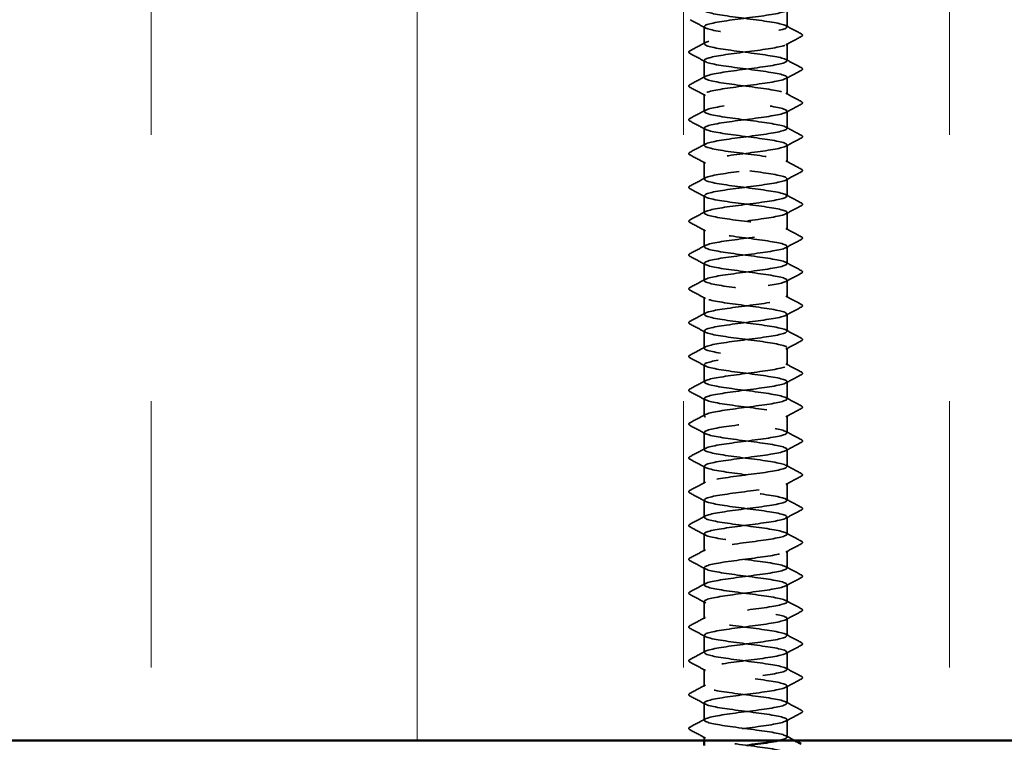
# Model space of a CAD drawing. Units: inches. Extents: x 0.6 to 33.4, y 0.6 to 21.4.
# Drawn here: x 19.7 to 21.1, y 14.9 to 15.9 of the extents above; entities that cross this region are included whole.
import ezdxf

# ---------------------------------------------------------------- set-up
doc = ezdxf.new("R2010")
doc.units = ezdxf.units.IN
doc.header["$LTSCALE"] = 2
doc.header["$MEASUREMENT"] = 0
doc.linetypes.add('DASHED', pattern=[0.2067, 0.1654, -0.0413])
for name, color, linetype, lineweight in [('Hatch (ANSI)', 7, 'Continuous', 18), ('Hidden (ANSI)', 7, 'DASHED', 35), ('Visible (ANSI)', 7, 'Continuous', 50)]:
    doc.layers.add(name, color=color, linetype=linetype, lineweight=lineweight)

msp = doc.modelspace()

# ---------------------------------------------------------------- hatches: boundary and pattern name
at = {"layer": 'Hatch (ANSI)', "true_color": 0x0080ff}
h = msp.add_hatch(dxfattribs=at)
h.set_pattern_fill('INSUL', color=150, scale=3, angle=90, style=0)
h.paths.add_polyline_path([(23.05079, 14.89768), (23.05079, 16.23102), (18.38412, 16.23102), (18.38412, 14.89768)])

# ---------------------------------------------------------------- linework, layer by layer
at = {"layer": 'Hidden (ANSI)', "ltscale": 0.023028}
for p, q in [((20.77179, 15.90273), (20.77179, 15.92702)), ((20.65512, 15.87892), (20.65512, 15.90321)), ((20.77179, 15.85511), (20.77179, 15.8794)), ((20.65512, 15.8313), (20.65512, 15.85559)), ((20.77179, 15.80749), (20.77179, 15.83178)), ((20.65512, 15.78368), (20.65512, 15.80797)), ((20.77179, 15.75987), (20.77179, 15.78416)), ((20.65512, 15.73606), (20.65512, 15.76035)), ((20.77179, 15.71226), (20.77179, 15.73654)), ((20.65512, 15.68845), (20.65512, 15.71273)), ((20.77179, 15.66464), (20.77179, 15.68892)), ((20.65512, 15.64083), (20.65512, 15.66511)), ((20.77179, 15.61702), (20.77179, 15.6413)), ((20.65512, 15.59321), (20.65512, 15.61749)), ((20.77179, 15.5694), (20.77179, 15.59368)), ((20.65512, 15.54559), (20.65512, 15.56987)), ((20.77179, 15.52178), (20.77179, 15.54606)), ((20.65512, 15.49797), (20.65512, 15.52226)), ((20.77179, 15.47416), (20.77179, 15.49845)), ((20.65512, 15.45035), (20.65512, 15.47464)), ((20.77179, 15.42654), (20.77179, 15.45083)), ((20.65512, 15.40273), (20.65512, 15.42702)), ((20.77179, 15.37892), (20.77179, 15.40321)), ((20.65512, 15.35511), (20.65512, 15.3794)), ((20.77179, 15.3313), (20.77179, 15.35559)), ((20.65512, 15.30749), (20.65512, 15.33178)), ((20.77179, 15.28368), (20.77179, 15.30797)), ((20.65512, 15.25987), (20.65512, 15.28416)), ((20.77179, 15.23606), (20.77179, 15.26035)), ((20.65512, 15.21226), (20.65512, 15.23654)), ((20.77179, 15.18845), (20.77179, 15.21273)), ((20.65512, 15.16464), (20.65512, 15.18892)), ((20.77179, 15.14083), (20.77179, 15.16511)), ((20.65512, 15.11702), (20.65512, 15.1413)), ((20.77179, 15.09321), (20.77179, 15.11749)), ((20.65512, 15.0694), (20.65512, 15.09368)), ((20.77179, 15.04559), (20.77179, 15.06987)), ((20.65512, 15.02178), (20.65512, 15.04606)), ((20.77179, 14.99797), (20.77179, 15.02226)), ((20.65512, 14.97416), (20.65512, 14.99845)), ((20.77179, 14.95035), (20.77179, 14.97464)), ((20.65512, 14.92654), (20.65512, 14.95083)), ((20.77179, 14.90273), (20.77179, 14.92702))]:
    msp.add_line(p, q, dxfattribs=at)
at = {"layer": 'Hidden (ANSI)', "ltscale": 0.005161}
msp.add_line((20.65512, 14.89768), (20.65512, 14.90321), dxfattribs=at)
at = {"layer": 'Hidden (ANSI)', "ltscale": 1.063763}
msp.add_open_spline([(20.65528, 16.23654), (20.65522, 16.23575), (20.65608, 16.23497), (20.65793, 16.23418), (20.66477, 16.23128), (20.68475, 16.22839), (20.70691, 16.22549), (20.72907, 16.22259), (20.7522, 16.21969), (20.7636, 16.2168), (20.77499, 16.2139), (20.77404, 16.211), (20.76126, 16.20811), (20.74848, 16.20521), (20.72456, 16.20231), (20.70265, 16.19941), (20.68074, 16.19652), (20.66201, 16.19362), (20.65676, 16.19072), (20.65151, 16.18783), (20.66002, 16.18493), (20.67762, 16.18203), (20.69521, 16.17913), (20.72094, 16.17624), (20.74066, 16.17334), (20.76039, 16.17044), (20.77305, 16.16755), (20.77168, 16.16465), (20.77032, 16.16175), (20.75501, 16.15885), (20.73416, 16.15596), (20.71331, 16.15306), (20.68806, 16.15016), (20.67227, 16.14727), (20.65648, 16.14437), (20.65101, 16.14147), (20.65886, 16.13857), (20.66672, 16.13568), (20.68747, 16.13278), (20.70973, 16.12988), (20.73198, 16.12699), (20.75453, 16.12409), (20.76498, 16.12119), (20.77544, 16.11829), (20.77323, 16.1154), (20.75958, 16.1125), (20.74593, 16.1096), (20.72157, 16.10671), (20.69988, 16.10381), (20.6782, 16.10091), (20.66036, 16.09801), (20.65616, 16.09512), (20.65197, 16.09222), (20.66165, 16.08932), (20.67989, 16.08643), (20.69813, 16.08353), (20.72393, 16.08063), (20.74313, 16.07773), (20.76233, 16.07484), (20.77388, 16.07194), (20.77144, 16.06904), (20.769, 16.06615), (20.7527, 16.06325), (20.73149, 16.06035), (20.71029, 16.05745), (20.68532, 16.05456), (20.67031, 16.05166), (20.65531, 16.04876), (20.65107, 16.04587), (20.65992, 16.04297), (20.66878, 16.04007), (20.69026, 16.03717), (20.71256, 16.03428), (20.73485, 16.03138), (20.75676, 16.02848), (20.76625, 16.02559), (20.77574, 16.02269), (20.77229, 16.01979), (20.7578, 16.01689), (20.74331, 16.014), (20.71856, 16.0111), (20.69715, 16.0082), (20.67574, 16.00531), (20.65883, 16.00241), (20.6557, 15.99951), (20.65257, 15.99661), (20.66341, 15.99372), (20.68224, 15.99082), (20.70108, 15.98792), (20.72691, 15.98503), (20.74553, 15.98213), (20.76416, 15.97923), (20.77458, 15.97633), (20.77106, 15.97344), (20.76755, 15.97054), (20.7503, 15.96764), (20.72878, 15.96475), (20.70726, 15.96185), (20.68265, 15.95895), (20.66846, 15.95605), (20.65427, 15.95316), (20.65127, 15.95026), (20.66111, 15.94736), (20.67095, 15.94447), (20.6931, 15.94157), (20.71539, 15.93867), (20.73767, 15.93577), (20.75889, 15.93288), (20.76739, 15.92998), (20.77589, 15.92708), (20.7712, 15.92419), (20.75591, 15.92129), (20.74061, 15.91839), (20.71553, 15.91549), (20.69445, 15.9126), (20.67337, 15.9097), (20.65742, 15.9068), (20.65537, 15.90391), (20.65332, 15.90101), (20.66528, 15.89811), (20.68467, 15.89521), (20.70407, 15.89232), (20.72985, 15.88942), (20.74786, 15.88652), (20.76587, 15.88363), (20.77513, 15.88073), (20.77055, 15.87783), (20.76597, 15.87493), (20.74781, 15.87204), (20.72603, 15.86914), (20.70426, 15.86624), (20.68005, 15.86335), (20.66671, 15.86045), (20.65337, 15.85755), (20.65162, 15.85465), (20.66242, 15.85176), (20.67322, 15.84886), (20.69599, 15.84596), (20.71821, 15.84307), (20.74044, 15.84017), (20.76092, 15.83727), (20.7684, 15.83437), (20.77589, 15.83148), (20.76998, 15.82858), (20.75392, 15.82568), (20.73785, 15.82279), (20.7125, 15.81989), (20.6918, 15.81699), (20.67109, 15.81409), (20.65615, 15.8112), (20.65518, 15.8083), (20.65421, 15.8054), (20.66726, 15.80251), (20.68717, 15.79961), (20.70707, 15.79671), (20.73275, 15.79381), (20.7501, 15.79092), (20.76745, 15.78802), (20.77553, 15.78512), (20.7699, 15.78223), (20.76427, 15.77933), (20.74524, 15.77643), (20.72326, 15.77353), (20.70127, 15.77064), (20.67753, 15.76774), (20.66508, 15.76484), (20.65262, 15.76195), (20.65212, 15.75905), (20.66385, 15.75615), (20.67558, 15.75325), (20.69891, 15.75036), (20.72102, 15.74746), (20.74313, 15.74456), (20.76283, 15.74167), (20.76929, 15.73877), (20.77575, 15.73587), (20.76863, 15.73297), (20.75183, 15.73008), (20.73503, 15.72718), (20.70948, 15.72428), (20.6892, 15.72139), (20.66892, 15.71849), (20.65502, 15.71559), (20.65513, 15.71269), (20.65523, 15.7098), (20.66935, 15.7069), (20.68972, 15.704), (20.71009, 15.70111), (20.73561, 15.69821), (20.75226, 15.69531), (20.76891, 15.69241), (20.77579, 15.68952), (20.76912, 15.68662), (20.76245, 15.68372), (20.74259, 15.68083), (20.72045, 15.67793), (20.69832, 15.67503), (20.6751, 15.67213), (20.66355, 15.66924), (20.65201, 15.66634), (20.65276, 15.66344), (20.6654, 15.66055), (20.67804, 15.65765), (20.70188, 15.65475), (20.72382, 15.65185), (20.74576, 15.64896), (20.76463, 15.64606), (20.77004, 15.64316), (20.77546, 15.64027), (20.76714, 15.63737), (20.74965, 15.63447), (20.73217, 15.63157), (20.70646, 15.62868), (20.68665, 15.62578), (20.66685, 15.62288), (20.65402, 15.61999), (20.65521, 15.61709), (20.6564, 15.61419), (20.67155, 15.61129), (20.69233, 15.6084), (20.71312, 15.6055), (20.73842, 15.6026), (20.75433, 15.59971), (20.77024, 15.59681), (20.7759, 15.59391), (20.76821, 15.59101), (20.76052, 15.58812), (20.73988, 15.58522), (20.71764, 15.58232), (20.6954, 15.57943), (20.67275, 15.57653), (20.66215, 15.57363), (20.65154, 15.57073), (20.65354, 15.56784), (20.66706, 15.56494), (20.68057, 15.56204), (20.70487, 15.55915), (20.72659, 15.55625), (20.74832, 15.55335), (20.7663, 15.55045), (20.77066, 15.54756), (20.77503, 15.54466), (20.76553, 15.54176), (20.74739, 15.53887), (20.72926, 15.53597), (20.70346, 15.53307), (20.68417, 15.53017), (20.66489, 15.52728), (20.65316, 15.52438), (20.65543, 15.52148), (20.6577, 15.51859), (20.67384, 15.51569), (20.695, 15.51279), (20.71615, 15.50989), (20.74116, 15.507), (20.7563, 15.5041), (20.77143, 15.5012), (20.77587, 15.49831), (20.76717, 15.49541), (20.75847, 15.49251), (20.7371, 15.48961), (20.71481, 15.48672), (20.69252, 15.48382), (20.6705, 15.48092), (20.66086, 15.47803), (20.65122, 15.47513), (20.65447, 15.47223), (20.66883, 15.46933), (20.68319, 15.46644), (20.70788, 15.46354), (20.72933, 15.46064), (20.75079, 15.45775), (20.76785, 15.45485), (20.77115, 15.45195), (20.77445, 15.44905), (20.7638, 15.44616), (20.74505, 15.44326), (20.72631, 15.44036), (20.70048, 15.43747), (20.68176, 15.43457), (20.66304, 15.43167), (20.65244, 15.42877), (20.65578, 15.42588), (20.65913, 15.42298), (20.67623, 15.42008), (20.6977, 15.41719), (20.71917, 15.41429), (20.74384, 15.41139), (20.75817, 15.40849), (20.77249, 15.4056), (20.77569, 15.4027), (20.766, 15.3998), (20.75632, 15.39691), (20.73427, 15.39401), (20.71198, 15.39111), (20.68969, 15.38821), (20.66836, 15.38532), (20.6597, 15.38242), (20.65104, 15.37952), (20.65553, 15.37663), (20.6707, 15.37373), (20.68587, 15.37083), (20.7109, 15.36793), (20.73204, 15.36504), (20.75317, 15.36214), (20.76928, 15.35924), (20.7715, 15.35635), (20.77372, 15.35345), (20.76195, 15.35055), (20.74264, 15.34765), (20.72333, 15.34476), (20.69753, 15.34186), (20.67942, 15.33896), (20.66131, 15.33607), (20.65187, 15.33317), (20.65628, 15.33027), (20.66068, 15.32737), (20.67871, 15.32448), (20.70044, 15.32158), (20.72218, 15.31868), (20.74645, 15.31579), (20.75993, 15.31289), (20.77341, 15.30999), (20.77536, 15.30709), (20.76471, 15.3042), (20.75406, 15.3013), (20.73139, 15.2984), (20.70916, 15.29551), (20.68692, 15.29261), (20.66631, 15.28971), (20.65866, 15.28681), (20.65101, 15.28392), (20.65673, 15.28102), (20.67268, 15.27812), (20.68862, 15.27523), (20.71393, 15.27233), (20.7347, 15.26943), (20.75546, 15.26653), (20.77057, 15.26364), (20.77171, 15.26074), (20.77286, 15.25784), (20.75998, 15.25495), (20.74015, 15.25205), (20.72033, 15.24915), (20.69462, 15.24625), (20.67717, 15.24336), (20.65971, 15.24046), (20.65144, 15.23756), (20.6569, 15.23467), (20.66236, 15.23177), (20.68126, 15.22887), (20.70322, 15.22597), (20.72517, 15.22308), (20.74899, 15.22018), (20.76159, 15.21728), (20.77419, 15.21439), (20.77489, 15.21149), (20.7633, 15.20859), (20.75171, 15.20569), (20.72847, 15.2028), (20.70634, 15.1999), (20.68421, 15.197), (20.66438, 15.19411), (20.65776, 15.19121), (20.65113, 15.18831), (20.65807, 15.18541), (20.67475, 15.18252), (20.69143, 15.17962), (20.71696, 15.17672), (20.73731, 15.17382), (20.75766, 15.17093), (20.77173, 15.16803), (20.77179, 15.16513), (20.77185, 15.16224), (20.7579, 15.15934), (20.73761, 15.15644), (20.71731, 15.15354), (20.69176, 15.15065), (20.67499, 15.14775), (20.65823, 15.14485), (20.65116, 15.14196), (20.65766, 15.13906), (20.66417, 15.13616), (20.6839, 15.13326), (20.70601, 15.13037), (20.72813, 15.12747), (20.75144, 15.12457), (20.76313, 15.12168), (20.77482, 15.11878), (20.77427, 15.11588), (20.76177, 15.11298), (20.74928, 15.11009), (20.72551, 15.10719), (20.70354, 15.10429), (20.68157, 15.1014), (20.66257, 15.0985), (20.65698, 15.0956), (20.6514, 15.0927), (20.65953, 15.08981), (20.67691, 15.08691), (20.69429, 15.08401), (20.71998, 15.08112), (20.73986, 15.07822), (20.75974, 15.07532), (20.77275, 15.07242), (20.77173, 15.06953), (20.77071, 15.06663), (20.75572, 15.06373), (20.735, 15.06084), (20.71428, 15.05794), (20.68894, 15.05504), (20.67291, 15.05214), (20.65688, 15.04925), (20.65102, 15.04635), (20.65855, 15.04345), (20.66608, 15.04056), (20.6866, 15.03766), (20.70883, 15.03476), (20.73106, 15.03186), (20.7538, 15.02897), (20.76455, 15.02607), (20.77531, 15.02317), (20.77351, 15.02028), (20.76013, 15.01738), (20.74675, 15.01448), (20.72253, 15.01158), (20.70076, 15.00869), (20.679, 15.00579), (20.66087, 15.00289), (20.65634, 15), (20.65181, 14.9971), (20.66112, 14.9942), (20.67916, 14.9913), (20.69719, 14.98841), (20.72298, 14.98551), (20.74235, 14.98261), (20.76172, 14.97972), (20.77363, 14.97682), (20.77153, 14.97392), (20.76943, 14.97102), (20.75345, 14.96813), (20.73235, 14.96523), (20.71125, 14.96233), (20.68619, 14.95944), (20.67093, 14.95654), (20.65566, 14.95364), (20.65103, 14.95074), (20.65957, 14.94785), (20.66811, 14.94495), (20.68936, 14.94205), (20.71165, 14.93916), (20.73394, 14.93626), (20.75606, 14.93336), (20.76586, 14.93046), (20.77566, 14.92757), (20.7726, 14.92467), (20.75838, 14.92177), (20.74415, 14.91888), (20.71952, 14.91598), (20.69802, 14.91308), (20.67651, 14.91018), (20.6593, 14.90729), (20.65583, 14.90439), (20.65237, 14.90149), (20.66283, 14.8986), (20.68149, 14.8957), (20.70014, 14.8928), (20.72596, 14.8899), (20.74478, 14.88701), (20.76359, 14.88411), (20.77437, 14.88121), (20.7712, 14.87832), (20.76951, 14.87677), (20.7639, 14.87523), (20.75579, 14.87368)], degree=3, knots=[-183.7831702, -183.7831702, -183.7831702, -183.7831702, -183.4716849, -183.4716849, -183.4716849, -182.324877, -182.324877, -182.324877, -181.1780692, -181.1780692, -181.1780692, -180.0312613, -180.0312613, -180.0312613, -178.8844534, -178.8844534, -178.8844534, -177.7376456, -177.7376456, -177.7376456, -176.5908377, -176.5908377, -176.5908377, -175.4440299, -175.4440299, -175.4440299, -174.297222, -174.297222, -174.297222, -173.1504141, -173.1504141, -173.1504141, -172.0036063, -172.0036063, -172.0036063, -170.8567984, -170.8567984, -170.8567984, -169.7099905, -169.7099905, -169.7099905, -168.5631827, -168.5631827, -168.5631827, -167.4163748, -167.4163748, -167.4163748, -166.269567, -166.269567, -166.269567, -165.1227591, -165.1227591, -165.1227591, -163.9759512, -163.9759512, -163.9759512, -162.8291434, -162.8291434, -162.8291434, -161.6823355, -161.6823355, -161.6823355, -160.5355276, -160.5355276, -160.5355276, -159.3887198, -159.3887198, -159.3887198, -158.2419119, -158.2419119, -158.2419119, -157.0951041, -157.0951041, -157.0951041, -155.9482962, -155.9482962, -155.9482962, -154.8014883, -154.8014883, -154.8014883, -153.6546805, -153.6546805, -153.6546805, -152.5078726, -152.5078726, -152.5078726, -151.3610647, -151.3610647, -151.3610647, -150.2142569, -150.2142569, -150.2142569, -149.067449, -149.067449, -149.067449, -147.9206412, -147.9206412, -147.9206412, -146.7738333, -146.7738333, -146.7738333, -145.6270254, -145.6270254, -145.6270254, -144.4802176, -144.4802176, -144.4802176, -143.3334097, -143.3334097, -143.3334097, -142.1866018, -142.1866018, -142.1866018, -141.039794, -141.039794, -141.039794, -139.8929861, -139.8929861, -139.8929861, -138.7461783, -138.7461783, -138.7461783, -137.5993704, -137.5993704, -137.5993704, -136.4525625, -136.4525625, -136.4525625, -135.3057547, -135.3057547, -135.3057547, -134.1589468, -134.1589468, -134.1589468, -133.0121389, -133.0121389, -133.0121389, -131.8653311, -131.8653311, -131.8653311, -130.7185232, -130.7185232, -130.7185232, -129.5717154, -129.5717154, -129.5717154, -128.4249075, -128.4249075, -128.4249075, -127.2780996, -127.2780996, -127.2780996, -126.1312918, -126.1312918, -126.1312918, -124.9844839, -124.9844839, -124.9844839, -123.837676, -123.837676, -123.837676, -122.6908682, -122.6908682, -122.6908682, -121.5440603, -121.5440603, -121.5440603, -120.3972525, -120.3972525, -120.3972525, -119.2504446, -119.2504446, -119.2504446, -118.1036367, -118.1036367, -118.1036367, -116.9568289, -116.9568289, -116.9568289, -115.810021, -115.810021, -115.810021, -114.6632131, -114.6632131, -114.6632131, -113.5164053, -113.5164053, -113.5164053, -112.3695974, -112.3695974, -112.3695974, -111.2227896, -111.2227896, -111.2227896, -110.0759817, -110.0759817, -110.0759817, -108.9291738, -108.9291738, -108.9291738, -107.782366, -107.782366, -107.782366, -106.6355581, -106.6355581, -106.6355581, -105.4887502, -105.4887502, -105.4887502, -104.3419424, -104.3419424, -104.3419424, -103.1951345, -103.1951345, -103.1951345, -102.0483267, -102.0483267, -102.0483267, -100.9015188, -100.9015188, -100.9015188, -99.7547109, -99.7547109, -99.7547109, -98.6079031, -98.6079031, -98.6079031, -97.4610952, -97.4610952, -97.4610952, -96.3142873, -96.3142873, -96.3142873, -95.1674795, -95.1674795, -95.1674795, -94.0206716, -94.0206716, -94.0206716, -92.8738638, -92.8738638, -92.8738638, -91.7270559, -91.7270559, -91.7270559, -90.580248, -90.580248, -90.580248, -89.4334402, -89.4334402, -89.4334402, -88.2866323, -88.2866323, -88.2866323, -87.1398244, -87.1398244, -87.1398244, -85.9930166, -85.9930166, -85.9930166, -84.8462087, -84.8462087, -84.8462087, -83.6994009, -83.6994009, -83.6994009, -82.552593, -82.552593, -82.552593, -81.4057851, -81.4057851, -81.4057851, -80.2589773, -80.2589773, -80.2589773, -79.1121694, -79.1121694, -79.1121694, -77.9653615, -77.9653615, -77.9653615, -76.8185537, -76.8185537, -76.8185537, -75.6717458, -75.6717458, -75.6717458, -74.524938, -74.524938, -74.524938, -73.3781301, -73.3781301, -73.3781301, -72.2313222, -72.2313222, -72.2313222, -71.0845144, -71.0845144, -71.0845144, -69.9377065, -69.9377065, -69.9377065, -68.7908986, -68.7908986, -68.7908986, -67.6440908, -67.6440908, -67.6440908, -66.4972829, -66.4972829, -66.4972829, -65.3504751, -65.3504751, -65.3504751, -64.2036672, -64.2036672, -64.2036672, -63.0568593, -63.0568593, -63.0568593, -61.9100515, -61.9100515, -61.9100515, -60.7632436, -60.7632436, -60.7632436, -59.6164357, -59.6164357, -59.6164357, -58.4696279, -58.4696279, -58.4696279, -57.32282, -57.32282, -57.32282, -56.1760122, -56.1760122, -56.1760122, -55.0292043, -55.0292043, -55.0292043, -53.8823964, -53.8823964, -53.8823964, -52.7355886, -52.7355886, -52.7355886, -51.5887807, -51.5887807, -51.5887807, -50.4419728, -50.4419728, -50.4419728, -49.295165, -49.295165, -49.295165, -48.1483571, -48.1483571, -48.1483571, -47.0015493, -47.0015493, -47.0015493, -45.8547414, -45.8547414, -45.8547414, -44.7079335, -44.7079335, -44.7079335, -43.5611257, -43.5611257, -43.5611257, -42.4143178, -42.4143178, -42.4143178, -41.2675099, -41.2675099, -41.2675099, -40.1207021, -40.1207021, -40.1207021, -38.9738942, -38.9738942, -38.9738942, -37.8270863, -37.8270863, -37.8270863, -36.6802785, -36.6802785, -36.6802785, -35.5334706, -35.5334706, -35.5334706, -34.3866628, -34.3866628, -34.3866628, -33.2398549, -33.2398549, -33.2398549, -32.093047, -32.093047, -32.093047, -30.9462392, -30.9462392, -30.9462392, -29.7994313, -29.7994313, -29.7994313, -28.6526234, -28.6526234, -28.6526234, -27.5058156, -27.5058156, -27.5058156, -26.3590077, -26.3590077, -26.3590077, -25.2121999, -25.2121999, -25.2121999, -24.065392, -24.065392, -24.065392, -22.9185841, -22.9185841, -22.9185841, -21.7717763, -21.7717763, -21.7717763, -20.6249684, -20.6249684, -20.6249684, -19.4781605, -19.4781605, -19.4781605, -18.3313527, -18.3313527, -18.3313527, -17.1845448, -17.1845448, -17.1845448, -16.037737, -16.037737, -16.037737, -14.8909291, -14.8909291, -14.8909291, -13.7441212, -13.7441212, -13.7441212, -12.5973134, -12.5973134, -12.5973134, -11.4505055, -11.4505055, -11.4505055, -10.3036976, -10.3036976, -10.3036976, -9.1568898, -9.1568898, -9.1568898, -8.0100819, -8.0100819, -8.0100819, -6.8632741, -6.8632741, -6.8632741, -5.7164662, -5.7164662, -5.7164662, -4.5696583, -4.5696583, -4.5696583, -3.9584067, -3.9584067, -3.9584067, -3.9584067], dxfattribs=at)
at = {"layer": 'Hidden (ANSI)', "ltscale": 1.085967}
msp.add_open_spline([(20.75913, 14.89768), (20.76563, 14.89905), (20.77002, 14.90042), (20.77133, 14.90178), (20.77412, 14.90468), (20.76293, 14.90758), (20.74391, 14.91047), (20.72489, 14.91337), (20.69907, 14.91627), (20.68063, 14.91917), (20.6622, 14.92206), (20.65215, 14.92496), (20.656, 14.92786), (20.65986, 14.93075), (20.6774, 14.93365), (20.69901, 14.93655), (20.72061, 14.93945), (20.7451, 14.94234), (20.75902, 14.94524), (20.77295, 14.94814), (20.77555, 14.95103), (20.7654, 14.95393), (20.75525, 14.95683), (20.7329, 14.95973), (20.71063, 14.96262), (20.68836, 14.96552), (20.66737, 14.96842), (20.65919, 14.97131), (20.65101, 14.97421), (20.65609, 14.97711), (20.67163, 14.98001), (20.68718, 14.9829), (20.71235, 14.9858), (20.73331, 14.9887), (20.75428, 14.99159), (20.76991, 14.99449), (20.77162, 14.99739), (20.77333, 15.00029), (20.76102, 15.00318), (20.74146, 15.00608), (20.72189, 15.00898), (20.69614, 15.01187), (20.67833, 15.01477), (20.66053, 15.01767), (20.65164, 15.02057), (20.65656, 15.02346), (20.66147, 15.02636), (20.67992, 15.02926), (20.70177, 15.03215), (20.72361, 15.03505), (20.74768, 15.03795), (20.76074, 15.04085), (20.7738, 15.04374), (20.77515, 15.04664), (20.76405, 15.04954), (20.75295, 15.05243), (20.73, 15.05533), (20.70781, 15.05823), (20.68561, 15.06113), (20.66538, 15.06402), (20.65821, 15.06692), (20.65105, 15.06982), (20.65735, 15.07271), (20.67366, 15.07561), (20.68996, 15.07851), (20.71538, 15.08141), (20.73595, 15.0843), (20.75653, 15.0872), (20.77114, 15.0901), (20.77177, 15.09299), (20.7724, 15.09589), (20.759, 15.09879), (20.73894, 15.10169), (20.71888, 15.10458), (20.69325, 15.10748), (20.67612, 15.11038), (20.65898, 15.11327), (20.65129, 15.11617), (20.65725, 15.11907), (20.66321, 15.12197), (20.68251, 15.12486), (20.70455, 15.12776), (20.72659, 15.13066), (20.75017, 15.13355), (20.76234, 15.13645), (20.77451, 15.13935), (20.77461, 15.14225), (20.76258, 15.14514), (20.75056, 15.14804), (20.72706, 15.15094), (20.705, 15.15383), (20.68293, 15.15673), (20.6635, 15.15963), (20.65737, 15.16253), (20.65124, 15.16542), (20.65875, 15.16832), (20.67577, 15.17122), (20.69279, 15.17411), (20.7184, 15.17701), (20.73854, 15.17991), (20.75867, 15.18281), (20.77223, 15.1857), (20.77178, 15.1886), (20.77132, 15.1915), (20.75687, 15.19439), (20.73637, 15.19729), (20.71586, 15.20019), (20.69041, 15.20309), (20.67399, 15.20598), (20.65757, 15.20888), (20.65107, 15.21178), (20.65807, 15.21467), (20.66507, 15.21757), (20.68518, 15.22047), (20.70736, 15.22337), (20.72953, 15.22626), (20.75258, 15.22916), (20.76382, 15.23206), (20.77507, 15.23495), (20.77392, 15.23785), (20.761, 15.24075), (20.74808, 15.24365), (20.72409, 15.24654), (20.70221, 15.24944), (20.68033, 15.25234), (20.66174, 15.25523), (20.65666, 15.25813), (20.65158, 15.26103), (20.66027, 15.26393), (20.67797, 15.26682), (20.69567, 15.26972), (20.72142, 15.27262), (20.74106, 15.27551), (20.7607, 15.27841), (20.77319, 15.28131), (20.77165, 15.28421), (20.77012, 15.2871), (20.75465, 15.29), (20.73374, 15.2929), (20.71283, 15.29579), (20.68762, 15.29869), (20.67195, 15.30159), (20.65628, 15.30449), (20.65101, 15.30738), (20.65902, 15.31028), (20.66704, 15.31318), (20.68791, 15.31607), (20.71018, 15.31897), (20.73244, 15.32187), (20.75489, 15.32477), (20.76519, 15.32766), (20.77549, 15.33056), (20.77309, 15.33346), (20.7593, 15.33635), (20.74552, 15.33925), (20.72109, 15.34215), (20.69945, 15.34505), (20.6778, 15.34794), (20.6601, 15.35084), (20.65608, 15.35374), (20.65206, 15.35663), (20.66193, 15.35953), (20.68026, 15.36243), (20.6986, 15.36533), (20.72441, 15.36822), (20.74352, 15.37112), (20.76263, 15.37402), (20.774, 15.37691), (20.77139, 15.37981), (20.76878, 15.38271), (20.75232, 15.38561), (20.73106, 15.3885), (20.7098, 15.3914), (20.68489, 15.3943), (20.67001, 15.39719), (20.65513, 15.40009), (20.65109, 15.40299), (20.66011, 15.40589), (20.66912, 15.40878), (20.69071, 15.41168), (20.71301, 15.41458), (20.7353, 15.41747), (20.75711, 15.42037), (20.76644, 15.42327), (20.77577, 15.42617), (20.77212, 15.42906), (20.7575, 15.43196), (20.74288, 15.43486), (20.71808, 15.43775), (20.69672, 15.44065), (20.67536, 15.44355), (20.65859, 15.44645), (20.65564, 15.44934), (20.65268, 15.45224), (20.6637, 15.45514), (20.68263, 15.45803), (20.70156, 15.46093), (20.72738, 15.46383), (20.74591, 15.46673), (20.76444, 15.46962), (20.77467, 15.47252), (20.77099, 15.47542), (20.76731, 15.47831), (20.7499, 15.48121), (20.72834, 15.48411), (20.70678, 15.48701), (20.68223, 15.4899), (20.66817, 15.4928), (20.65412, 15.4957), (20.65132, 15.49859), (20.66131, 15.50149), (20.67131, 15.50439), (20.69356, 15.50729), (20.71584, 15.51018), (20.73812, 15.51308), (20.75922, 15.51598), (20.76756, 15.51887), (20.7759, 15.52177), (20.77102, 15.52467), (20.7556, 15.52757), (20.74017, 15.53046), (20.71505, 15.53336), (20.69403, 15.53626), (20.673, 15.53915), (20.65721, 15.54205), (20.65533, 15.54495), (20.65345, 15.54785), (20.66558, 15.55074), (20.68506, 15.55364), (20.70454, 15.55654), (20.73031, 15.55943), (20.74822, 15.56233), (20.76613, 15.56523), (20.7752, 15.56813), (20.77045, 15.57102), (20.76571, 15.57392), (20.7474, 15.57682), (20.72559, 15.57971), (20.70378, 15.58261), (20.67965, 15.58551), (20.66644, 15.58841), (20.65324, 15.5913), (20.65169, 15.5942), (20.66264, 15.5971), (20.67359, 15.59999), (20.69645, 15.60289), (20.71866, 15.60579), (20.74087, 15.60869), (20.76123, 15.61158), (20.76855, 15.61448), (20.77588, 15.61738), (20.76977, 15.62027), (20.75359, 15.62317), (20.73741, 15.62607), (20.71202, 15.62897), (20.69138, 15.63186), (20.67074, 15.63476), (20.65596, 15.63766), (20.65516, 15.64055), (20.65436, 15.64345), (20.66759, 15.64635), (20.68757, 15.64925), (20.70755, 15.65214), (20.73321, 15.65504), (20.75045, 15.65794), (20.76769, 15.66083), (20.77558, 15.66373), (20.76979, 15.66663), (20.76399, 15.66953), (20.74482, 15.67242), (20.72281, 15.67532), (20.7008, 15.67822), (20.67714, 15.68111), (20.66482, 15.68401), (20.65251, 15.68691), (20.65221, 15.68981), (20.66409, 15.6927), (20.67597, 15.6956), (20.69938, 15.6985), (20.72147, 15.70139), (20.74356, 15.70429), (20.76312, 15.70719), (20.76942, 15.71009), (20.77571, 15.71298), (20.7684, 15.71588), (20.75149, 15.71878), (20.73458, 15.72167), (20.709, 15.72457), (20.68879, 15.72747), (20.66858, 15.73037), (20.65485, 15.73326), (20.65513, 15.73616), (20.65541, 15.73906), (20.6697, 15.74195), (20.69013, 15.74485), (20.71057, 15.74775), (20.73606, 15.75065), (20.7526, 15.75354), (20.76913, 15.75644), (20.77582, 15.75934), (20.76898, 15.76223), (20.76215, 15.76513), (20.74216, 15.76803), (20.72001, 15.77093), (20.69785, 15.77382), (20.67472, 15.77672), (20.66332, 15.77962), (20.65192, 15.78251), (20.65288, 15.78541), (20.66566, 15.78831), (20.67844, 15.79121), (20.70235, 15.7941), (20.72426, 15.797), (20.74618, 15.7999), (20.7649, 15.80279), (20.77015, 15.80569), (20.7754, 15.80859), (20.76689, 15.81149), (20.7493, 15.81438), (20.73171, 15.81728), (20.70598, 15.82018), (20.68625, 15.82307), (20.66653, 15.82597), (20.65387, 15.82887), (20.65523, 15.83177), (20.6566, 15.83466), (20.67191, 15.83756), (20.69275, 15.84046), (20.7136, 15.84335), (20.73886, 15.84625), (20.75465, 15.84915), (20.77044, 15.85205), (20.77591, 15.85494), (20.76805, 15.85784), (20.7602, 15.86074), (20.73944, 15.86363), (20.71719, 15.86653), (20.69493, 15.86943), (20.67239, 15.87233), (20.66193, 15.87522), (20.65148, 15.87812), (20.65368, 15.88102), (20.66733, 15.88391), (20.68098, 15.88681), (20.70534, 15.88971), (20.72703, 15.89261), (20.74872, 15.8955), (20.76656, 15.8984), (20.77075, 15.9013), (20.77494, 15.90419), (20.76526, 15.90709), (20.74702, 15.90999), (20.72879, 15.91289), (20.70298, 15.91578), (20.68378, 15.91868), (20.66459, 15.92158), (20.65303, 15.92447), (20.65548, 15.92737), (20.65792, 15.93027), (20.67422, 15.93317), (20.69542, 15.93606), (20.71663, 15.93896), (20.74159, 15.94186), (20.7566, 15.94475), (20.77161, 15.94765), (20.77585, 15.95055), (20.76699, 15.95345), (20.75813, 15.95634), (20.73666, 15.95924), (20.71436, 15.96214), (20.69206, 15.96503), (20.67015, 15.96793), (20.66067, 15.97083), (20.65118, 15.97373), (20.65463, 15.97662), (20.66912, 15.97952), (20.68361, 15.98242), (20.70836, 15.98531), (20.72977, 15.98821), (20.75118, 15.99111), (20.76809, 15.99401), (20.77122, 15.9969), (20.77434, 15.9998), (20.76351, 16.0027), (20.74467, 16.00559), (20.72583, 16.00849), (20.70001, 16.01139), (20.68138, 16.01429), (20.66276, 16.01718), (20.65234, 16.02008), (20.65585, 16.02298), (20.65937, 16.02587), (20.67662, 16.02877), (20.69814, 16.03167), (20.71965, 16.03457), (20.74427, 16.03746), (20.75846, 16.04036), (20.77265, 16.04326), (20.77564, 16.04616), (20.7658, 16.04905), (20.75596, 16.05195), (20.73382, 16.05485), (20.71153, 16.05774), (20.68924, 16.06064), (20.66802, 16.06354), (20.65953, 16.06644), (20.65103, 16.06933), (20.65571, 16.07223), (20.67101, 16.07513), (20.68631, 16.07802), (20.71138, 16.08092), (20.73246, 16.08382), (20.75355, 16.08672), (20.76949, 16.08961), (20.77154, 16.09251), (20.7736, 16.09541), (20.76164, 16.0983), (20.74224, 16.1012), (20.72285, 16.1041), (20.69707, 16.107), (20.67906, 16.10989), (20.66105, 16.11279), (20.65179, 16.11569), (20.65637, 16.11858), (20.66094, 16.12148), (20.67911, 16.12438), (20.70088, 16.12728), (20.72266, 16.13017), (20.74686, 16.13307), (20.7602, 16.13597), (20.77354, 16.13886), (20.77529, 16.14176), (20.76449, 16.14466), (20.7537, 16.14756), (20.73093, 16.15045), (20.70871, 16.15335), (20.68648, 16.15625), (20.666, 16.15914), (20.65851, 16.16204), (20.65102, 16.16494), (20.65694, 16.16784), (20.673, 16.17073), (20.68906, 16.17363), (20.71441, 16.17653), (20.73512, 16.17942), (20.75582, 16.18232), (20.77076, 16.18522), (20.77174, 16.18812), (20.77271, 16.19101), (20.75966, 16.19391), (20.73975, 16.19681), (20.71985, 16.1997), (20.69416, 16.2026), (20.67681, 16.2055), (20.65946, 16.2084), (20.65138, 16.21129), (20.65701, 16.21419), (20.66264, 16.21709), (20.68168, 16.21998), (20.70366, 16.22288), (20.72424, 16.22559), (20.74636, 16.2283), (20.75932, 16.23102)], degree=3, knots=[4.0463713, 4.0463713, 4.0463713, 4.0463713, 4.5872315, 4.5872315, 4.5872315, 5.7340393, 5.7340393, 5.7340393, 6.8808472, 6.8808472, 6.8808472, 8.027655, 8.027655, 8.027655, 9.1744629, 9.1744629, 9.1744629, 10.3212708, 10.3212708, 10.3212708, 11.4680786, 11.4680786, 11.4680786, 12.6148865, 12.6148865, 12.6148865, 13.7616944, 13.7616944, 13.7616944, 14.9085022, 14.9085022, 14.9085022, 16.0553101, 16.0553101, 16.0553101, 17.2021179, 17.2021179, 17.2021179, 18.3489258, 18.3489258, 18.3489258, 19.4957337, 19.4957337, 19.4957337, 20.6425415, 20.6425415, 20.6425415, 21.7893494, 21.7893494, 21.7893494, 22.9361573, 22.9361573, 22.9361573, 24.0829651, 24.0829651, 24.0829651, 25.229773, 25.229773, 25.229773, 26.3765808, 26.3765808, 26.3765808, 27.5233887, 27.5233887, 27.5233887, 28.6701966, 28.6701966, 28.6701966, 29.8170044, 29.8170044, 29.8170044, 30.9638123, 30.9638123, 30.9638123, 32.1106202, 32.1106202, 32.1106202, 33.257428, 33.257428, 33.257428, 34.4042359, 34.4042359, 34.4042359, 35.5510437, 35.5510437, 35.5510437, 36.6978516, 36.6978516, 36.6978516, 37.8446595, 37.8446595, 37.8446595, 38.9914673, 38.9914673, 38.9914673, 40.1382752, 40.1382752, 40.1382752, 41.2850831, 41.2850831, 41.2850831, 42.4318909, 42.4318909, 42.4318909, 43.5786988, 43.5786988, 43.5786988, 44.7255066, 44.7255066, 44.7255066, 45.8723145, 45.8723145, 45.8723145, 47.0191224, 47.0191224, 47.0191224, 48.1659302, 48.1659302, 48.1659302, 49.3127381, 49.3127381, 49.3127381, 50.459546, 50.459546, 50.459546, 51.6063538, 51.6063538, 51.6063538, 52.7531617, 52.7531617, 52.7531617, 53.8999695, 53.8999695, 53.8999695, 55.0467774, 55.0467774, 55.0467774, 56.1935853, 56.1935853, 56.1935853, 57.3403931, 57.3403931, 57.3403931, 58.487201, 58.487201, 58.487201, 59.6340089, 59.6340089, 59.6340089, 60.7808167, 60.7808167, 60.7808167, 61.9276246, 61.9276246, 61.9276246, 63.0744324, 63.0744324, 63.0744324, 64.2212403, 64.2212403, 64.2212403, 65.3680482, 65.3680482, 65.3680482, 66.514856, 66.514856, 66.514856, 67.6616639, 67.6616639, 67.6616639, 68.8084718, 68.8084718, 68.8084718, 69.9552796, 69.9552796, 69.9552796, 71.1020875, 71.1020875, 71.1020875, 72.2488953, 72.2488953, 72.2488953, 73.3957032, 73.3957032, 73.3957032, 74.5425111, 74.5425111, 74.5425111, 75.6893189, 75.6893189, 75.6893189, 76.8361268, 76.8361268, 76.8361268, 77.9829347, 77.9829347, 77.9829347, 79.1297425, 79.1297425, 79.1297425, 80.2765504, 80.2765504, 80.2765504, 81.4233582, 81.4233582, 81.4233582, 82.5701661, 82.5701661, 82.5701661, 83.716974, 83.716974, 83.716974, 84.8637818, 84.8637818, 84.8637818, 86.0105897, 86.0105897, 86.0105897, 87.1573976, 87.1573976, 87.1573976, 88.3042054, 88.3042054, 88.3042054, 89.4510133, 89.4510133, 89.4510133, 90.5978211, 90.5978211, 90.5978211, 91.744629, 91.744629, 91.744629, 92.8914369, 92.8914369, 92.8914369, 94.0382447, 94.0382447, 94.0382447, 95.1850526, 95.1850526, 95.1850526, 96.3318605, 96.3318605, 96.3318605, 97.4786683, 97.4786683, 97.4786683, 98.6254762, 98.6254762, 98.6254762, 99.772284, 99.772284, 99.772284, 100.9190919, 100.9190919, 100.9190919, 102.0658998, 102.0658998, 102.0658998, 103.2127076, 103.2127076, 103.2127076, 104.3595155, 104.3595155, 104.3595155, 105.5063234, 105.5063234, 105.5063234, 106.6531312, 106.6531312, 106.6531312, 107.7999391, 107.7999391, 107.7999391, 108.9467469, 108.9467469, 108.9467469, 110.0935548, 110.0935548, 110.0935548, 111.2403627, 111.2403627, 111.2403627, 112.3871705, 112.3871705, 112.3871705, 113.5339784, 113.5339784, 113.5339784, 114.6807863, 114.6807863, 114.6807863, 115.8275941, 115.8275941, 115.8275941, 116.974402, 116.974402, 116.974402, 118.1212098, 118.1212098, 118.1212098, 119.2680177, 119.2680177, 119.2680177, 120.4148256, 120.4148256, 120.4148256, 121.5616334, 121.5616334, 121.5616334, 122.7084413, 122.7084413, 122.7084413, 123.8552492, 123.8552492, 123.8552492, 125.002057, 125.002057, 125.002057, 126.1488649, 126.1488649, 126.1488649, 127.2956727, 127.2956727, 127.2956727, 128.4424806, 128.4424806, 128.4424806, 129.5892885, 129.5892885, 129.5892885, 130.7360963, 130.7360963, 130.7360963, 131.8829042, 131.8829042, 131.8829042, 133.0297121, 133.0297121, 133.0297121, 134.1765199, 134.1765199, 134.1765199, 135.3233278, 135.3233278, 135.3233278, 136.4701356, 136.4701356, 136.4701356, 137.6169435, 137.6169435, 137.6169435, 138.7637514, 138.7637514, 138.7637514, 139.9105592, 139.9105592, 139.9105592, 141.0573671, 141.0573671, 141.0573671, 142.204175, 142.204175, 142.204175, 143.3509828, 143.3509828, 143.3509828, 144.4977907, 144.4977907, 144.4977907, 145.6445985, 145.6445985, 145.6445985, 146.7914064, 146.7914064, 146.7914064, 147.9382143, 147.9382143, 147.9382143, 149.0850221, 149.0850221, 149.0850221, 150.23183, 150.23183, 150.23183, 151.3786379, 151.3786379, 151.3786379, 152.5254457, 152.5254457, 152.5254457, 153.6722536, 153.6722536, 153.6722536, 154.8190614, 154.8190614, 154.8190614, 155.9658693, 155.9658693, 155.9658693, 157.1126772, 157.1126772, 157.1126772, 158.259485, 158.259485, 158.259485, 159.4062929, 159.4062929, 159.4062929, 160.5531008, 160.5531008, 160.5531008, 161.6999086, 161.6999086, 161.6999086, 162.8467165, 162.8467165, 162.8467165, 163.9935243, 163.9935243, 163.9935243, 165.1403322, 165.1403322, 165.1403322, 166.2871401, 166.2871401, 166.2871401, 167.4339479, 167.4339479, 167.4339479, 168.5807558, 168.5807558, 168.5807558, 169.7275637, 169.7275637, 169.7275637, 170.8743715, 170.8743715, 170.8743715, 172.0211794, 172.0211794, 172.0211794, 173.1679873, 173.1679873, 173.1679873, 174.3147951, 174.3147951, 174.3147951, 175.461603, 175.461603, 175.461603, 176.6084108, 176.6084108, 176.6084108, 177.7552187, 177.7552187, 177.7552187, 178.9020266, 178.9020266, 178.9020266, 179.9755599, 179.9755599, 179.9755599, 179.9755599], dxfattribs=at)
at = {"layer": 'Hidden (ANSI)', "ltscale": 0.023355}
for points in [[(20.65687, 15.90135), (20.64963, 15.90523), (20.64238, 15.90907), (20.63512, 15.91291)], [(20.77005, 15.90459), (20.77729, 15.90071), (20.78454, 15.89686), (20.7918, 15.89303)], [(20.7918, 15.8891), (20.78454, 15.88527), (20.77729, 15.88142), (20.77005, 15.87754)], [(20.63512, 15.86922), (20.64238, 15.87305), (20.64963, 15.8769), (20.65687, 15.88078)], [(20.65687, 15.85373), (20.64963, 15.85761), (20.64238, 15.86146), (20.63512, 15.86529)], [(20.77005, 15.85697), (20.77729, 15.85309), (20.78454, 15.84924), (20.7918, 15.84541)], [(20.63512, 15.8216), (20.64238, 15.82544), (20.64963, 15.82928), (20.65687, 15.83316)], [(20.7918, 15.84148), (20.78454, 15.83765), (20.77729, 15.8338), (20.77005, 15.82992)], [(20.65687, 15.80611), (20.64963, 15.80999), (20.64238, 15.81384), (20.63512, 15.81767)], [(20.77005, 15.80935), (20.77729, 15.80547), (20.78454, 15.80163), (20.7918, 15.79779)], [(20.7918, 15.79386), (20.78454, 15.79003), (20.77729, 15.78618), (20.77005, 15.7823)], [(20.63512, 15.77398), (20.64238, 15.77782), (20.64963, 15.78166), (20.65687, 15.78554)], [(20.65687, 15.75849), (20.64963, 15.76237), (20.64238, 15.76622), (20.63512, 15.77005)], [(20.77005, 15.76173), (20.77729, 15.75785), (20.78454, 15.75401), (20.7918, 15.75017)], [(20.63512, 15.72636), (20.64238, 15.7302), (20.64963, 15.73404), (20.65687, 15.73792)], [(20.7918, 15.74624), (20.78454, 15.74241), (20.77729, 15.73856), (20.77005, 15.73468)], [(20.65687, 15.71087), (20.64963, 15.71475), (20.64238, 15.7186), (20.63512, 15.72243)], [(20.77005, 15.71411), (20.77729, 15.71023), (20.78454, 15.70639), (20.7918, 15.70255)], [(20.7918, 15.69862), (20.78454, 15.69479), (20.77729, 15.69094), (20.77005, 15.68707)], [(20.63512, 15.67874), (20.64238, 15.68258), (20.64963, 15.68643), (20.65687, 15.6903)], [(20.65687, 15.66326), (20.64963, 15.66713), (20.64238, 15.67098), (20.63512, 15.67481)], [(20.77005, 15.66649), (20.77729, 15.66262), (20.78454, 15.65877), (20.7918, 15.65493)], [(20.7918, 15.65101), (20.78454, 15.64717), (20.77729, 15.64332), (20.77005, 15.63945)], [(20.63512, 15.63112), (20.64238, 15.63496), (20.64963, 15.63881), (20.65687, 15.64268)], [(20.65687, 15.61564), (20.64963, 15.61951), (20.64238, 15.62336), (20.63512, 15.6272)], [(20.77005, 15.61887), (20.77729, 15.615), (20.78454, 15.61115), (20.7918, 15.60731)], [(20.63512, 15.5835), (20.64238, 15.58734), (20.64963, 15.59119), (20.65687, 15.59506)], [(20.7918, 15.60339), (20.78454, 15.59955), (20.77729, 15.5957), (20.77005, 15.59183)], [(20.65687, 15.56802), (20.64963, 15.57189), (20.64238, 15.57574), (20.63512, 15.57958)], [(20.77005, 15.57125), (20.77729, 15.56738), (20.78454, 15.56353), (20.7918, 15.5597)], [(20.7918, 15.55577), (20.78454, 15.55193), (20.77729, 15.54808), (20.77005, 15.54421)], [(20.63512, 15.53589), (20.64238, 15.53972), (20.64963, 15.54357), (20.65687, 15.54744)], [(20.65687, 15.5204), (20.64963, 15.52428), (20.64238, 15.52812), (20.63512, 15.53196)], [(20.77005, 15.52364), (20.77729, 15.51976), (20.78454, 15.51591), (20.7918, 15.51208)], [(20.63512, 15.48827), (20.64238, 15.4921), (20.64963, 15.49595), (20.65687, 15.49983)], [(20.7918, 15.50815), (20.78454, 15.50431), (20.77729, 15.50047), (20.77005, 15.49659)], [(20.65687, 15.47278), (20.64963, 15.47666), (20.64238, 15.4805), (20.63512, 15.48434)], [(20.77005, 15.47602), (20.77729, 15.47214), (20.78454, 15.46829), (20.7918, 15.46446)], [(20.7918, 15.46053), (20.78454, 15.45669), (20.77729, 15.45285), (20.77005, 15.44897)], [(20.63512, 15.44065), (20.64238, 15.44448), (20.64963, 15.44833), (20.65687, 15.45221)], [(20.65687, 15.42516), (20.64963, 15.42904), (20.64238, 15.43288), (20.63512, 15.43672)], [(20.77005, 15.4284), (20.77729, 15.42452), (20.78454, 15.42067), (20.7918, 15.41684)], [(20.63512, 15.39303), (20.64238, 15.39686), (20.64963, 15.40071), (20.65687, 15.40459)], [(20.7918, 15.41291), (20.78454, 15.40907), (20.77729, 15.40523), (20.77005, 15.40135)], [(20.65687, 15.37754), (20.64963, 15.38142), (20.64238, 15.38527), (20.63512, 15.3891)], [(20.77005, 15.38078), (20.77729, 15.3769), (20.78454, 15.37305), (20.7918, 15.36922)], [(20.7918, 15.36529), (20.78454, 15.36146), (20.77729, 15.35761), (20.77005, 15.35373)], [(20.63512, 15.34541), (20.64238, 15.34924), (20.64963, 15.35309), (20.65687, 15.35697)], [(20.65687, 15.32992), (20.64963, 15.3338), (20.64238, 15.33765), (20.63512, 15.34148)], [(20.77005, 15.33316), (20.77729, 15.32928), (20.78454, 15.32544), (20.7918, 15.3216)], [(20.7918, 15.31767), (20.78454, 15.31384), (20.77729, 15.30999), (20.77005, 15.30611)], [(20.63512, 15.29779), (20.64238, 15.30163), (20.64963, 15.30547), (20.65687, 15.30935)], [(20.65687, 15.2823), (20.64963, 15.28618), (20.64238, 15.29003), (20.63512, 15.29386)], [(20.77005, 15.28554), (20.77729, 15.28166), (20.78454, 15.27782), (20.7918, 15.27398)], [(20.7918, 15.27005), (20.78454, 15.26622), (20.77729, 15.26237), (20.77005, 15.25849)], [(20.63512, 15.25017), (20.64238, 15.25401), (20.64963, 15.25785), (20.65687, 15.26173)], [(20.65687, 15.23468), (20.64963, 15.23856), (20.64238, 15.24241), (20.63512, 15.24624)], [(20.77005, 15.23792), (20.77729, 15.23404), (20.78454, 15.2302), (20.7918, 15.22636)], [(20.7918, 15.22243), (20.78454, 15.2186), (20.77729, 15.21475), (20.77005, 15.21087)], [(20.63512, 15.20255), (20.64238, 15.20639), (20.64963, 15.21023), (20.65687, 15.21411)], [(20.65687, 15.18707), (20.64963, 15.19094), (20.64238, 15.19479), (20.63512, 15.19862)], [(20.77005, 15.1903), (20.77729, 15.18643), (20.78454, 15.18258), (20.7918, 15.17874)], [(20.63512, 15.15493), (20.64238, 15.15877), (20.64963, 15.16262), (20.65687, 15.16649)], [(20.7918, 15.17481), (20.78454, 15.17098), (20.77729, 15.16713), (20.77005, 15.16326)], [(20.65687, 15.13945), (20.64963, 15.14332), (20.64238, 15.14717), (20.63512, 15.15101)], [(20.77005, 15.14268), (20.77729, 15.13881), (20.78454, 15.13496), (20.7918, 15.13112)], [(20.7918, 15.1272), (20.78454, 15.12336), (20.77729, 15.11951), (20.77005, 15.11564)], [(20.63512, 15.10731), (20.64238, 15.11115), (20.64963, 15.115), (20.65687, 15.11887)], [(20.65687, 15.09183), (20.64963, 15.0957), (20.64238, 15.09955), (20.63512, 15.10339)], [(20.77005, 15.09506), (20.77729, 15.09119), (20.78454, 15.08734), (20.7918, 15.0835)], [(20.63512, 15.0597), (20.64238, 15.06353), (20.64963, 15.06738), (20.65687, 15.07125)], [(20.7918, 15.07958), (20.78454, 15.07574), (20.77729, 15.07189), (20.77005, 15.06802)], [(20.65687, 15.04421), (20.64963, 15.04808), (20.64238, 15.05193), (20.63512, 15.05577)], [(20.77005, 15.04744), (20.77729, 15.04357), (20.78454, 15.03972), (20.7918, 15.03589)], [(20.7918, 15.03196), (20.78454, 15.02812), (20.77729, 15.02428), (20.77005, 15.0204)], [(20.63512, 15.01208), (20.64238, 15.01591), (20.64963, 15.01976), (20.65687, 15.02364)], [(20.65687, 14.99659), (20.64963, 15.00047), (20.64238, 15.00431), (20.63512, 15.00815)], [(20.77005, 14.99983), (20.77729, 14.99595), (20.78454, 14.9921), (20.7918, 14.98827)], [(20.7918, 14.98434), (20.78454, 14.9805), (20.77729, 14.97666), (20.77005, 14.97278)], [(20.63512, 14.96446), (20.64238, 14.96829), (20.64963, 14.97214), (20.65687, 14.97602)], [(20.65687, 14.94897), (20.64963, 14.95285), (20.64238, 14.95669), (20.63512, 14.96053)], [(20.77005, 14.95221), (20.77729, 14.94833), (20.78454, 14.94448), (20.7918, 14.94065)], [(20.7918, 14.93672), (20.78454, 14.93288), (20.77729, 14.92904), (20.77005, 14.92516)], [(20.63512, 14.91684), (20.64238, 14.92067), (20.64963, 14.92452), (20.65687, 14.9284)], [(20.65687, 14.90135), (20.64963, 14.90523), (20.64238, 14.90907), (20.63512, 14.91291)]]:
    msp.add_open_spline(points, degree=3, dxfattribs=at)
at = {"layer": 'Hidden (ANSI)', "ltscale": 0.027706}
for points in [[(20.7918, 15.89303), (20.79273, 15.89254), (20.79342, 15.89198), (20.7935, 15.89023), (20.79277, 15.88961), (20.7918, 15.8891)], [(20.63512, 15.86529), (20.63419, 15.86578), (20.6335, 15.86634), (20.63342, 15.86809), (20.63415, 15.8687), (20.63512, 15.86922)], [(20.7918, 15.84541), (20.79273, 15.84492), (20.79342, 15.84436), (20.7935, 15.84261), (20.79277, 15.842), (20.7918, 15.84148)], [(20.63512, 15.81767), (20.63419, 15.81816), (20.6335, 15.81872), (20.63342, 15.82047), (20.63415, 15.82109), (20.63512, 15.8216)], [(20.7918, 15.79779), (20.79273, 15.7973), (20.79342, 15.79674), (20.7935, 15.79499), (20.79277, 15.79438), (20.7918, 15.79386)], [(20.63512, 15.77005), (20.63419, 15.77054), (20.6335, 15.77111), (20.63342, 15.77285), (20.63415, 15.77347), (20.63512, 15.77398)], [(20.7918, 15.75017), (20.79273, 15.74968), (20.79342, 15.74912), (20.7935, 15.74738), (20.79277, 15.74676), (20.7918, 15.74624)], [(20.63512, 15.72243), (20.63419, 15.72293), (20.6335, 15.72349), (20.63342, 15.72523), (20.63415, 15.72585), (20.63512, 15.72636)], [(20.7918, 15.70255), (20.79273, 15.70206), (20.79342, 15.7015), (20.7935, 15.69976), (20.79277, 15.69914), (20.7918, 15.69862)], [(20.63512, 15.67481), (20.63419, 15.67531), (20.6335, 15.67587), (20.63342, 15.67761), (20.63415, 15.67823), (20.63512, 15.67874)], [(20.7918, 15.65493), (20.79273, 15.65444), (20.79342, 15.65388), (20.7935, 15.65214), (20.79277, 15.65152), (20.7918, 15.65101)], [(20.63512, 15.6272), (20.63419, 15.62769), (20.6335, 15.62825), (20.63342, 15.62999), (20.63415, 15.63061), (20.63512, 15.63112)], [(20.7918, 15.60731), (20.79273, 15.60682), (20.79342, 15.60626), (20.7935, 15.60452), (20.79277, 15.6039), (20.7918, 15.60339)], [(20.63512, 15.57958), (20.63419, 15.58007), (20.6335, 15.58063), (20.63342, 15.58237), (20.63415, 15.58299), (20.63512, 15.5835)], [(20.7918, 15.5597), (20.79273, 15.5592), (20.79342, 15.55864), (20.7935, 15.5569), (20.79277, 15.55628), (20.7918, 15.55577)], [(20.63512, 15.53196), (20.63419, 15.53245), (20.6335, 15.53301), (20.63342, 15.53475), (20.63415, 15.53537), (20.63512, 15.53589)], [(20.7918, 15.51208), (20.79273, 15.51158), (20.79342, 15.51102), (20.7935, 15.50928), (20.79277, 15.50866), (20.7918, 15.50815)], [(20.63512, 15.48434), (20.63419, 15.48483), (20.6335, 15.48539), (20.63342, 15.48713), (20.63415, 15.48775), (20.63512, 15.48827)], [(20.7918, 15.46446), (20.79273, 15.46397), (20.79342, 15.4634), (20.7935, 15.46166), (20.79277, 15.46104), (20.7918, 15.46053)], [(20.63512, 15.43672), (20.63419, 15.43721), (20.6335, 15.43777), (20.63342, 15.43952), (20.63415, 15.44013), (20.63512, 15.44065)], [(20.7918, 15.41684), (20.79273, 15.41635), (20.79342, 15.41579), (20.7935, 15.41404), (20.79277, 15.41342), (20.7918, 15.41291)], [(20.63512, 15.3891), (20.63419, 15.38959), (20.6335, 15.39015), (20.63342, 15.3919), (20.63415, 15.39251), (20.63512, 15.39303)], [(20.7918, 15.36922), (20.79273, 15.36873), (20.79342, 15.36817), (20.7935, 15.36642), (20.79277, 15.36581), (20.7918, 15.36529)], [(20.63512, 15.34148), (20.63419, 15.34197), (20.6335, 15.34253), (20.63342, 15.34428), (20.63415, 15.3449), (20.63512, 15.34541)], [(20.7918, 15.3216), (20.79273, 15.32111), (20.79342, 15.32055), (20.7935, 15.3188), (20.79277, 15.31819), (20.7918, 15.31767)], [(20.63512, 15.29386), (20.63419, 15.29435), (20.6335, 15.29491), (20.63342, 15.29666), (20.63415, 15.29728), (20.63512, 15.29779)], [(20.7918, 15.27398), (20.79273, 15.27349), (20.79342, 15.27293), (20.7935, 15.27119), (20.79277, 15.27057), (20.7918, 15.27005)], [(20.63512, 15.24624), (20.63419, 15.24673), (20.6335, 15.2473), (20.63342, 15.24904), (20.63415, 15.24966), (20.63512, 15.25017)], [(20.7918, 15.22636), (20.79273, 15.22587), (20.79342, 15.22531), (20.7935, 15.22357), (20.79277, 15.22295), (20.7918, 15.22243)], [(20.63512, 15.19862), (20.63419, 15.19912), (20.6335, 15.19968), (20.63342, 15.20142), (20.63415, 15.20204), (20.63512, 15.20255)], [(20.7918, 15.17874), (20.79273, 15.17825), (20.79342, 15.17769), (20.7935, 15.17595), (20.79277, 15.17533), (20.7918, 15.17481)], [(20.63512, 15.15101), (20.63419, 15.1515), (20.6335, 15.15206), (20.63342, 15.1538), (20.63415, 15.15442), (20.63512, 15.15493)], [(20.7918, 15.13112), (20.79273, 15.13063), (20.79342, 15.13007), (20.7935, 15.12833), (20.79277, 15.12771), (20.7918, 15.1272)], [(20.63512, 15.10339), (20.63419, 15.10388), (20.6335, 15.10444), (20.63342, 15.10618), (20.63415, 15.1068), (20.63512, 15.10731)], [(20.7918, 15.0835), (20.79273, 15.08301), (20.79342, 15.08245), (20.7935, 15.08071), (20.79277, 15.08009), (20.7918, 15.07958)], [(20.63512, 15.05577), (20.63419, 15.05626), (20.6335, 15.05682), (20.63342, 15.05856), (20.63415, 15.05918), (20.63512, 15.0597)], [(20.7918, 15.03589), (20.79273, 15.03539), (20.79342, 15.03483), (20.7935, 15.03309), (20.79277, 15.03247), (20.7918, 15.03196)], [(20.63512, 15.00815), (20.63419, 15.00864), (20.6335, 15.0092), (20.63342, 15.01094), (20.63415, 15.01156), (20.63512, 15.01208)], [(20.7918, 14.98827), (20.79273, 14.98778), (20.79342, 14.98721), (20.7935, 14.98547), (20.79277, 14.98485), (20.7918, 14.98434)], [(20.63512, 14.96053), (20.63419, 14.96102), (20.6335, 14.96158), (20.63342, 14.96332), (20.63415, 14.96394), (20.63512, 14.96446)], [(20.7918, 14.94065), (20.79273, 14.94016), (20.79342, 14.9396), (20.7935, 14.93785), (20.79277, 14.93723), (20.7918, 14.93672)], [(20.63512, 14.91291), (20.63419, 14.9134), (20.6335, 14.91396), (20.63342, 14.91571), (20.63415, 14.91632), (20.63512, 14.91684)]]:
    msp.add_open_spline(points, degree=3, knots=[0, 0, 0, 0, 0.05425934, 0.05425934, 0.11103282, 0.11103282, 0.11103282, 0.11103282], dxfattribs=at)
at = {"layer": 'Hidden (ANSI)', "ltscale": 0.01388}
msp.add_open_spline([(20.77005, 14.90459), (20.77436, 14.90228), (20.77868, 14.89998), (20.783, 14.89768)], degree=3, dxfattribs=at)
at = {"layer": 'Visible (ANSI)', "color": 150, "true_color": 0x0080ff}
msp.add_line((18.38412, 14.89768), (23.05079, 14.89768), dxfattribs=at)
at = {"layer": 'Visible (ANSI)'}
msp.add_line((20.65512, 14.89102), (20.65512, 14.89768), dxfattribs=at)
msp.add_open_spline([(20.71495, 14.89102), (20.72026, 14.89171), (20.72555, 14.8924), (20.73063, 14.89309), (20.74189, 14.89462), (20.75184, 14.89615), (20.75913, 14.89768)], degree=3, knots=[3.16672539, 3.16672539, 3.16672539, 3.16672539, 3.44042359, 3.44042359, 3.44042359, 4.04637134, 4.04637134, 4.04637134, 4.04637134], dxfattribs=at)
msp.add_open_spline([(20.783, 14.89768), (20.78593, 14.89613), (20.78886, 14.89458), (20.7918, 14.89303)], degree=3, dxfattribs=at)

doc.saveas('drawing.dxf')
